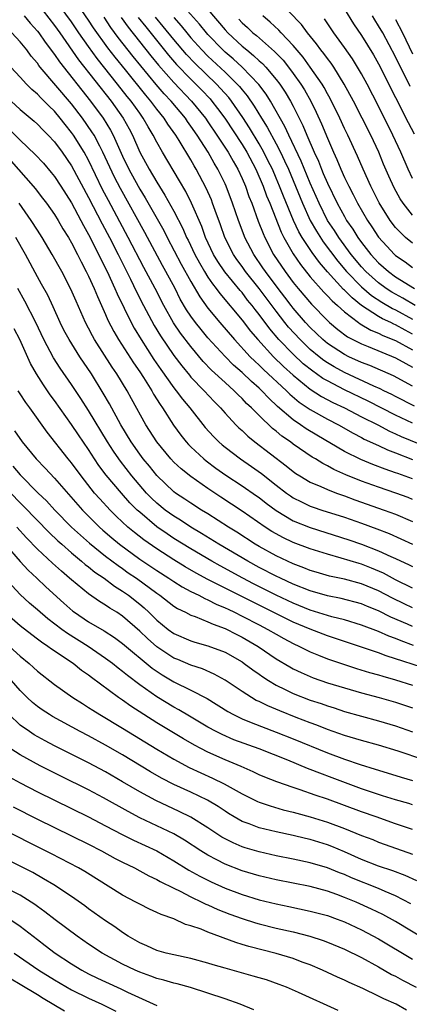
# Model space of a CAD drawing. Units: inches. Extents: x 2502000 to 2505000, y 1491000 to 1494000.
# Drawn here: x 2502267 to 2502313, y 1492005 to 1492121 of the extents above; entities that cross this region are included whole.
import ezdxf

# ---------------------------------------------------------------- set-up
doc = ezdxf.new("R2010")
doc.units = ezdxf.units.IN
doc.header["$MEASUREMENT"] = 0
doc.layers.add('LD25021491_2ft', color=230, linetype='Continuous')

msp = doc.modelspace()

# ---------------------------------------------------------------- linework, layer by layer
at = {"layer": 'LD25021491_2ft'}
for points, elevation in [([(2502313, 1492073.19), (2502311, 1492074.12), (2502307.78, 1492075.78), (2502305, 1492077.12), (2502303, 1492078.15), (2502302.46, 1492078.46), (2502301.72, 1492079), (2502301.29, 1492079.29), (2502300.18, 1492080.18), (2502299, 1492081.29), (2502297.33, 1492083), (2502296.26, 1492084.26), (2502295, 1492085.97), (2502294.54, 1492086.54), (2502294.2, 1492087), (2502293.65, 1492087.65), (2502293, 1492088.52), (2502292.77, 1492088.77), (2502290.97, 1492090.97), (2502290.16, 1492092.16), (2502289.66, 1492093), (2502288.73, 1492095), (2502288.27, 1492096.27), (2502287.09, 1492099), (2502286.39, 1492100.39), (2502285.66, 1492101.66), (2502283.67, 1492105), (2502283, 1492106.18), (2502282.59, 1492107), (2502281.98, 1492107.98), (2502281.42, 1492109), (2502281, 1492109.57), (2502279.99, 1492111), (2502279.54, 1492111.54), (2502278.41, 1492113), (2502276, 1492116), (2502275, 1492117.39), (2502273.88, 1492119), (2502273, 1492120.3), (2502271, 1492123.04)], 8598), ([(2502313.21, 1492075.21), (2502311, 1492076.31), (2502310.55, 1492076.55), (2502309.62, 1492077), (2502309.21, 1492077.21), (2502308.46, 1492077.54), (2502305, 1492079.15), (2502303.8, 1492079.8), (2502303, 1492080.28), (2502302.57, 1492080.57), (2502302.03, 1492081), (2502301, 1492081.85), (2502299.8, 1492083), (2502298.46, 1492084.46), (2502298.03, 1492085), (2502297, 1492086.33), (2502295, 1492089.01), (2502293.41, 1492091), (2502293, 1492091.58), (2502292.39, 1492092.39), (2502291.98, 1492093), (2502290.98, 1492095), (2502290.47, 1492096.47), (2502289.84, 1492098.16), (2502289.55, 1492099), (2502289.4, 1492099.4), (2502288.79, 1492100.79), (2502287.63, 1492103), (2502287.39, 1492103.39), (2502287, 1492104.1), (2502285.62, 1492106.38), (2502285.23, 1492107), (2502284.3, 1492108.3), (2502283.88, 1492109), (2502283, 1492110.07), (2502282.3, 1492111), (2502281.7, 1492111.7), (2502279.32, 1492114.68), (2502278.14, 1492116.14), (2502277.26, 1492117.26), (2502275.59, 1492119.59), (2502275, 1492120.51), (2502273, 1492123.44)], 8596), ([(2502313.31, 1492087), (2502311.86, 1492087.86), (2502310.57, 1492088.57), (2502309.91, 1492089), (2502309, 1492089.66), (2502307.5, 1492091), (2502307, 1492091.54), (2502305.8, 1492093), (2502304.34, 1492095), (2502303.82, 1492095.82), (2502303.02, 1492097), (2502302.03, 1492099), (2502301, 1492101.35), (2502299.94, 1492103.94), (2502298.49, 1492107), (2502298.03, 1492108.03), (2502296.32, 1492111), (2502295.81, 1492111.81), (2502294.95, 1492112.95), (2502293, 1492114.99), (2502291.95, 1492115.95), (2502291, 1492116.75), (2502290.73, 1492117), (2502289, 1492118.8), (2502288.83, 1492119), (2502288.02, 1492120.02), (2502285.19, 1492123.19)], 8584), ([(2502313, 1492097.61), (2502311.87, 1492099), (2502311.53, 1492099.53), (2502310.82, 1492100.82), (2502310.2, 1492102.2), (2502309.6, 1492103.6), (2502309.03, 1492105), (2502308.09, 1492107), (2502307.08, 1492109), (2502306.05, 1492111), (2502304.99, 1492112.99), (2502303.74, 1492115), (2502303.44, 1492115.44), (2502303, 1492116.01), (2502302.59, 1492116.59), (2502302.25, 1492117), (2502301.73, 1492117.73), (2502300.68, 1492119), (2502299.97, 1492119.97), (2502297.05, 1492123.05)], 8576), ([(2502269, 1492122.45), (2502271, 1492119.89), (2502271.64, 1492119), (2502273.83, 1492115.83), (2502277.65, 1492111), (2502279.06, 1492109), (2502279.75, 1492107.75), (2502280.15, 1492107), (2502281.03, 1492105), (2502282.11, 1492103), (2502283, 1492101.47), (2502283.96, 1492099.96), (2502285, 1492098.07), (2502286.05, 1492096.05), (2502286.5, 1492095), (2502286.67, 1492094.67), (2502287.47, 1492093), (2502288, 1492092), (2502288.59, 1492091), (2502289, 1492090.34), (2502289.54, 1492089.54), (2502289.98, 1492089), (2502290.4, 1492088.4), (2502293, 1492085.29), (2502294, 1492084), (2502294.84, 1492083), (2502296.69, 1492081), (2502297.86, 1492079.86), (2502299, 1492078.83), (2502301, 1492077.19), (2502302.33, 1492076.33), (2502303.64, 1492075.64), (2502305.02, 1492075), (2502307, 1492073.96), (2502308.91, 1492073), (2502310.27, 1492072.27), (2502311, 1492071.96), (2502311.65, 1492071.65), (2502315, 1492070.27)], 8600), ([(2502289, 1492121.74), (2502291, 1492119.36), (2502291.34, 1492119), (2502293, 1492117.45), (2502293.54, 1492117), (2502294.35, 1492116.35), (2502295, 1492115.74), (2502295.4, 1492115.4), (2502295.77, 1492115), (2502297, 1492113.55), (2502297.41, 1492113), (2502298.05, 1492112.05), (2502298.68, 1492111), (2502299, 1492110.4), (2502300.14, 1492108.14), (2502300.61, 1492107), (2502301.46, 1492105), (2502301.95, 1492103.95), (2502302.31, 1492103), (2502302.52, 1492102.52), (2502303, 1492101.36), (2502304.14, 1492099), (2502305, 1492097.44), (2502305.26, 1492097), (2502305.98, 1492095.98), (2502306.58, 1492095), (2502307, 1492094.42), (2502308.09, 1492093), (2502309, 1492092.02), (2502310.15, 1492091), (2502311, 1492090.38), (2502313.21, 1492089)], 8582), ([(2502305, 1492121.77), (2502306.07, 1492120.07), (2502307, 1492118.68), (2502308.41, 1492116.41), (2502309, 1492115.37), (2502311, 1492111.44), (2502312.47, 1492108.47), (2502313.16, 1492107.16)], 8572), ([(2502267.47, 1492121), (2502268.15, 1492120.15), (2502269, 1492119.2), (2502269.16, 1492119), (2502269.91, 1492117.92), (2502271, 1492116.48), (2502271.59, 1492115.59), (2502275.24, 1492111), (2502276.72, 1492109), (2502277.59, 1492107.59), (2502277.89, 1492107), (2502279, 1492104.55), (2502279.74, 1492103), (2502280.81, 1492101), (2502281, 1492100.66), (2502281.63, 1492099.63), (2502283.81, 1492095.81), (2502284.21, 1492095), (2502285.87, 1492091.87), (2502287, 1492089.81), (2502288.04, 1492088.04), (2502289, 1492086.7), (2502290.39, 1492085), (2502292.1, 1492083), (2502293.96, 1492081), (2502294.48, 1492080.48), (2502295, 1492080.02), (2502295.51, 1492079.51), (2502298.2, 1492077), (2502298.6, 1492076.6), (2502299.68, 1492075.68), (2502301, 1492074.79), (2502303, 1492073.66), (2502304.3, 1492073), (2502306.01, 1492072.01), (2502307, 1492071.51), (2502307.33, 1492071.33), (2502309, 1492070.57), (2502310.06, 1492070.06), (2502311, 1492069.72), (2502313, 1492068.94)], 8602), ([(2502313, 1492077.55), (2502310.75, 1492078.75), (2502307.97, 1492079.97), (2502307, 1492080.33), (2502305.52, 1492081), (2502305, 1492081.25), (2502303, 1492082.56), (2502302.47, 1492083), (2502301, 1492084.41), (2502300.45, 1492085), (2502299, 1492086.69), (2502298.76, 1492087), (2502298, 1492088), (2502297.22, 1492089), (2502295.73, 1492091), (2502295.44, 1492091.44), (2502294.36, 1492093), (2502293.32, 1492095), (2502293.23, 1492095.23), (2502292.57, 1492097), (2502291.89, 1492099), (2502291.14, 1492101), (2502291, 1492101.3), (2502290.17, 1492103), (2502289.73, 1492103.73), (2502289.02, 1492105), (2502287.73, 1492107), (2502287, 1492108.07), (2502286.61, 1492108.61), (2502286.35, 1492109), (2502284.67, 1492111), (2502283.86, 1492111.86), (2502282.93, 1492112.93), (2502280.24, 1492116.24), (2502278.48, 1492118.48), (2502277.63, 1492119.63), (2502276.83, 1492120.83)], 8594), ([(2502278.82, 1492120.82), (2502279.66, 1492119.66), (2502282.31, 1492116.31), (2502283.21, 1492115.21), (2502285, 1492113.17), (2502287.09, 1492111), (2502288.7, 1492109), (2502289, 1492108.57), (2502290.06, 1492107), (2502291.37, 1492105), (2502291.95, 1492103.95), (2502292.5, 1492103), (2502293, 1492101.91), (2502293.39, 1492101), (2502293.81, 1492099.81), (2502294.13, 1492099), (2502294.9, 1492096.9), (2502295.46, 1492095.46), (2502295.66, 1492095), (2502296.7, 1492093), (2502298.04, 1492091), (2502299, 1492089.72), (2502299.58, 1492089), (2502301.15, 1492087.15), (2502303, 1492085.24), (2502303.27, 1492085), (2502304.21, 1492084.21), (2502305.35, 1492083.35), (2502307, 1492082.51), (2502307.8, 1492082.2), (2502311, 1492080.88), (2502312.19, 1492080.19), (2502313, 1492079.78)], 8592), ([(2502280.81, 1492120.81), (2502281.7, 1492119.7), (2502284.38, 1492116.38), (2502285.3, 1492115.3), (2502287, 1492113.56), (2502287.58, 1492113), (2502288.28, 1492112.28), (2502289.25, 1492111.25), (2502289.46, 1492111), (2502290.13, 1492110.13), (2502290.96, 1492109), (2502293, 1492105.89), (2502293.54, 1492105), (2502294.6, 1492103), (2502295.46, 1492101), (2502295.87, 1492099.87), (2502296.24, 1492099), (2502297.6, 1492095.6), (2502297.91, 1492095), (2502299, 1492093.09), (2502299.84, 1492091.84), (2502301, 1492090.39), (2502302.58, 1492088.58), (2502303, 1492088.16), (2502303.55, 1492087.55), (2502304.19, 1492087), (2502305, 1492086.26), (2502306.66, 1492085), (2502306.85, 1492084.85), (2502308.11, 1492084.11), (2502309, 1492083.76), (2502309.5, 1492083.5), (2502311, 1492082.9), (2502313, 1492081.82)], 8590), ([(2502313, 1492083.66), (2502312.11, 1492084.11), (2502311, 1492084.73), (2502310.81, 1492084.81), (2502310.43, 1492085), (2502309.45, 1492085.45), (2502309, 1492085.72), (2502307.02, 1492087.02), (2502305.89, 1492087.89), (2502305, 1492088.8), (2502304.89, 1492088.89), (2502303, 1492090.98), (2502302.06, 1492092.06), (2502301.22, 1492093.22), (2502300.05, 1492095), (2502299.66, 1492095.66), (2502299.04, 1492097), (2502297.85, 1492099.85), (2502297.4, 1492101), (2502297, 1492101.95), (2502296.55, 1492103), (2502296.04, 1492104.04), (2502295.56, 1492105), (2502295, 1492106), (2502293.87, 1492107.87), (2502293.08, 1492109.08), (2502291.75, 1492111), (2502291.43, 1492111.43), (2502290.49, 1492112.49), (2502290.01, 1492113), (2502287.45, 1492115.45), (2502286.47, 1492116.47), (2502285, 1492118.22), (2502283.76, 1492119.76), (2502282.84, 1492120.84)], 8588), ([(2502285, 1492120.82), (2502285.85, 1492119.85), (2502286.53, 1492119), (2502287, 1492118.44), (2502288.27, 1492117), (2502289, 1492116.27), (2502291, 1492114.4), (2502292.43, 1492113), (2502292.7, 1492112.7), (2502293, 1492112.31), (2502293.6, 1492111.6), (2502294.42, 1492110.42), (2502295.28, 1492109), (2502295.94, 1492107.94), (2502297, 1492105.97), (2502297.5, 1492105), (2502297.99, 1492103.99), (2502298.43, 1492103), (2502299.28, 1492101), (2502300.09, 1492099), (2502300.98, 1492097), (2502301.72, 1492095.72), (2502302.5, 1492094.5), (2502304.22, 1492092.22), (2502305.25, 1492091), (2502307, 1492089.2), (2502308.19, 1492088.19), (2502309.39, 1492087.39), (2502310.65, 1492086.65), (2502311, 1492086.49), (2502313, 1492085.41)], 8586), ([(2502292.61, 1492120.61), (2502293, 1492120.18), (2502293.62, 1492119.62), (2502294.27, 1492119), (2502294.68, 1492118.68), (2502296.82, 1492116.82), (2502297.8, 1492115.8), (2502298.43, 1492115), (2502299, 1492114.24), (2502299.88, 1492113), (2502300.31, 1492112.31), (2502301.06, 1492111), (2502301.7, 1492109.7), (2502302.32, 1492108.32), (2502303, 1492106.66), (2502303.72, 1492105), (2502304.13, 1492104.13), (2502304.58, 1492103), (2502305, 1492102.05), (2502305.5, 1492101), (2502306.02, 1492100.02), (2502306.52, 1492099), (2502307.69, 1492097), (2502308.23, 1492096.23), (2502309, 1492095.03), (2502309.96, 1492093.96), (2502310.87, 1492093), (2502311, 1492092.88), (2502312.11, 1492092.12), (2502313, 1492091.47)], 8580), ([(2502313, 1492094.32), (2502312.18, 1492095), (2502311.56, 1492095.56), (2502311, 1492096.18), (2502310.37, 1492097), (2502309.07, 1492099.07), (2502308.08, 1492101), (2502307.19, 1492103), (2502306.54, 1492104.54), (2502305.4, 1492107), (2502305, 1492107.8), (2502304.45, 1492109), (2502303.31, 1492111.31), (2502303, 1492111.86), (2502302.61, 1492112.61), (2502302.38, 1492113), (2502301, 1492115), (2502300.16, 1492116.16), (2502299, 1492117.54), (2502297.58, 1492119), (2502297.31, 1492119.31), (2502296.28, 1492120.28), (2502295.42, 1492121)], 8578), ([(2502313, 1492101.9), (2502312.49, 1492103), (2502311.63, 1492105), (2502310.67, 1492107), (2502309, 1492110.4), (2502307.65, 1492113), (2502307, 1492114.19), (2502306.53, 1492115), (2502305.94, 1492115.94), (2502305, 1492117.29), (2502303.76, 1492119), (2502302.65, 1492120.65)], 8574), ([(2502312.71, 1492112.71), (2502312.17, 1492113.83), (2502311.39, 1492115.39), (2502311, 1492116.21), (2502309.49, 1492119), (2502309, 1492119.85), (2502308.55, 1492120.55), (2502308.28, 1492121)], 8570), ([(2502311, 1492120.56), (2502311.82, 1492119), (2502313, 1492116.56)], 8568), ([(2502313, 1492066.68), (2502311.28, 1492067.28), (2502311, 1492067.39), (2502309.79, 1492067.79), (2502308.34, 1492068.34), (2502306.92, 1492068.92), (2502305, 1492069.88), (2502301.78, 1492071.78), (2502300.53, 1492072.53), (2502299.87, 1492073), (2502299, 1492073.58), (2502297.15, 1492075.15), (2502296.12, 1492076.12), (2502295.31, 1492077), (2502295, 1492077.29), (2502294.09, 1492078.09), (2502293, 1492079.14), (2502292.01, 1492080.01), (2502291, 1492081.03), (2502289, 1492083.23), (2502288.19, 1492084.19), (2502287.55, 1492085), (2502287, 1492085.76), (2502286.5, 1492086.5), (2502285.76, 1492087.76), (2502285.14, 1492089), (2502284.08, 1492091), (2502283.69, 1492091.69), (2502281.59, 1492095.59), (2502278.73, 1492100.73), (2502278.06, 1492102.06), (2502276.69, 1492105), (2502276.31, 1492105.69), (2502275.64, 1492107), (2502275.4, 1492107.4), (2502274.29, 1492109), (2502273, 1492110.68), (2502269.33, 1492115), (2502269.18, 1492115.18), (2502269, 1492115.46), (2502268.29, 1492116.29), (2502267.77, 1492117), (2502267, 1492117.95), (2502266, 1492119)], 8604), ([(2502313, 1492064.25), (2502312.47, 1492064.47), (2502311.03, 1492065), (2502309, 1492065.67), (2502307, 1492066.39), (2502305.15, 1492067.15), (2502303.76, 1492067.76), (2502303, 1492068.2), (2502302.46, 1492068.46), (2502301.61, 1492069), (2502301.22, 1492069.22), (2502299, 1492070.74), (2502298.67, 1492071), (2502297.68, 1492071.68), (2502297, 1492072.26), (2502296.58, 1492072.58), (2502295, 1492074.09), (2502294.1, 1492075), (2502293.52, 1492075.52), (2502293, 1492076.09), (2502292.53, 1492076.53), (2502292.09, 1492077), (2502291, 1492077.98), (2502289.43, 1492079.43), (2502288.45, 1492080.45), (2502287, 1492082.19), (2502285.78, 1492083.78), (2502284.97, 1492084.97), (2502283.82, 1492087), (2502282.8, 1492089), (2502281.48, 1492091.48), (2502279.66, 1492095), (2502277.32, 1492099.32), (2502276.64, 1492100.64), (2502275, 1492104.05), (2502274.48, 1492105), (2502273.22, 1492107), (2502273, 1492107.32), (2502272.24, 1492108.24), (2502271.67, 1492109), (2502271, 1492109.8), (2502270.39, 1492110.39), (2502269.8, 1492111), (2502269.39, 1492111.39), (2502269, 1492111.82), (2502268.35, 1492112.35), (2502267.71, 1492113), (2502267, 1492113.8), (2502265.88, 1492115)], 8606), ([(2502265.93, 1492111), (2502267, 1492110.02), (2502268.64, 1492108.64), (2502269, 1492108.31), (2502269.63, 1492107.63), (2502270.26, 1492107), (2502271, 1492106.2), (2502271.89, 1492105), (2502273, 1492103.41), (2502275, 1492099.68), (2502276.58, 1492096.58), (2502277.44, 1492095), (2502278.46, 1492093), (2502279.91, 1492090.09), (2502280.62, 1492088.62), (2502281.44, 1492087), (2502282.68, 1492084.68), (2502283.43, 1492083.43), (2502285, 1492081.16), (2502285.92, 1492079.92), (2502286.82, 1492078.82), (2502287, 1492078.61), (2502288.57, 1492077), (2502289.74, 1492075.74), (2502290.47, 1492075), (2502291, 1492074.38), (2502292.28, 1492073), (2502292.64, 1492072.64), (2502293, 1492072.32), (2502293.67, 1492071.67), (2502294.51, 1492071), (2502298.19, 1492068.19), (2502299, 1492067.52), (2502299.3, 1492067.3), (2502299.78, 1492067), (2502301, 1492066.27), (2502302.24, 1492065.76), (2502303, 1492065.41), (2502304.07, 1492065), (2502305, 1492064.67), (2502306.21, 1492064.21), (2502309.68, 1492063), (2502311, 1492062.51), (2502313, 1492061.65)], 8608), ([(2502265.71, 1492107.71), (2502267, 1492106.4), (2502268.75, 1492104.75), (2502269.7, 1492103.7), (2502270.62, 1492102.62), (2502271, 1492102.13), (2502271.75, 1492101), (2502273, 1492099.05), (2502274.09, 1492097), (2502274.4, 1492096.4), (2502275, 1492095.34), (2502277.18, 1492091), (2502278.1, 1492089), (2502278.36, 1492088.36), (2502280, 1492085), (2502280.35, 1492084.35), (2502281.15, 1492083), (2502282.67, 1492080.67), (2502283.49, 1492079.49), (2502285, 1492077.36), (2502285.29, 1492077), (2502286.02, 1492076.02), (2502286.89, 1492075), (2502288.69, 1492072.69), (2502289.64, 1492071.64), (2502290.27, 1492071), (2502290.66, 1492070.66), (2502291, 1492070.38), (2502292.81, 1492069), (2502294.11, 1492068.12), (2502295.29, 1492067.29), (2502297, 1492065.94), (2502298.21, 1492065), (2502298.66, 1492064.66), (2502299, 1492064.45), (2502299.95, 1492063.95), (2502301, 1492063.47), (2502301.34, 1492063.34), (2502302.36, 1492063), (2502305, 1492062.15), (2502307, 1492061.46), (2502308.8, 1492060.8), (2502310.24, 1492060.24), (2502311.62, 1492059.62), (2502313, 1492058.99)], 8610), ([(2502265.93, 1492103.93), (2502268.52, 1492101), (2502268.74, 1492100.74), (2502269.61, 1492099.61), (2502270.06, 1492099), (2502271, 1492097.68), (2502271.43, 1492097), (2502272, 1492096), (2502272.63, 1492095), (2502273, 1492094.36), (2502273.7, 1492093), (2502274.12, 1492092.12), (2502274.74, 1492091), (2502275, 1492090.47), (2502275.67, 1492089), (2502276.05, 1492088.05), (2502277, 1492085.94), (2502277.27, 1492085.27), (2502277.95, 1492083.95), (2502278.5, 1492083), (2502280.27, 1492080.27), (2502281, 1492079.23), (2502281.44, 1492078.56), (2502282.42, 1492077), (2502282.62, 1492076.62), (2502283.38, 1492075.38), (2502283.66, 1492075), (2502284.97, 1492072.97), (2502285.81, 1492071.81), (2502286.46, 1492071), (2502286.71, 1492070.71), (2502287, 1492070.43), (2502288.52, 1492069), (2502288.78, 1492068.78), (2502289.93, 1492067.93), (2502291.11, 1492067.11), (2502293, 1492065.86), (2502294.69, 1492064.69), (2502295, 1492064.46), (2502295.82, 1492063.82), (2502297, 1492062.94), (2502299, 1492061.75), (2502301, 1492060.94), (2502305.5, 1492059.5), (2502307, 1492058.99), (2502309, 1492058.22), (2502310.46, 1492057.54), (2502311, 1492057.31), (2502312.58, 1492056.58), (2502313, 1492056.36)], 8612), ([(2502313, 1492053.85), (2502311, 1492054.83), (2502309.58, 1492055.58), (2502308.18, 1492056.18), (2502307, 1492056.64), (2502306.72, 1492056.72), (2502304.63, 1492057.37), (2502303, 1492057.81), (2502301, 1492058.44), (2502299, 1492059.2), (2502297.78, 1492059.78), (2502297, 1492060.2), (2502296.5, 1492060.5), (2502295.72, 1492061), (2502293, 1492062.87), (2502290.51, 1492064.51), (2502289, 1492065.53), (2502287, 1492066.93), (2502285.84, 1492067.84), (2502285, 1492068.64), (2502284.66, 1492069), (2502283, 1492071), (2502281.73, 1492073), (2502280.05, 1492076.05), (2502279.54, 1492077), (2502278.33, 1492079), (2502277.78, 1492079.78), (2502275.7, 1492083), (2502275.45, 1492083.45), (2502275, 1492084.36), (2502274.66, 1492085), (2502273.53, 1492087.53), (2502272.93, 1492088.93), (2502271.85, 1492091), (2502270.73, 1492093), (2502269.55, 1492095), (2502269, 1492095.84), (2502268.28, 1492097), (2502266.87, 1492099)], 8614), ([(2502313, 1492051.53), (2502312, 1492052), (2502310.65, 1492052.65), (2502309, 1492053.52), (2502307, 1492054.34), (2502305, 1492054.88), (2502303.25, 1492055.25), (2502301.7, 1492055.7), (2502301, 1492055.92), (2502300.23, 1492056.23), (2502299, 1492056.69), (2502297, 1492057.63), (2502295, 1492058.74), (2502294.55, 1492059), (2502292.39, 1492060.39), (2502291.39, 1492061), (2502289, 1492062.54), (2502288.25, 1492063), (2502287, 1492063.81), (2502286.29, 1492064.29), (2502285.19, 1492065), (2502285, 1492065.14), (2502283, 1492067.04), (2502282.14, 1492068.14), (2502281.42, 1492069), (2502281, 1492069.55), (2502279.98, 1492071), (2502278.78, 1492073), (2502277.45, 1492075.45), (2502276.72, 1492076.72), (2502275.33, 1492079), (2502273.98, 1492081), (2502272.71, 1492083), (2502272.12, 1492084.12), (2502271.68, 1492085), (2502270.85, 1492086.85), (2502270.21, 1492088.21), (2502269.5, 1492089.5), (2502269, 1492090.39), (2502267.59, 1492093), (2502266.48, 1492095)], 8616), ([(2502313, 1492049.33), (2502312.39, 1492049.61), (2502310.44, 1492050.44), (2502309, 1492051.18), (2502307.69, 1492051.69), (2502307, 1492051.99), (2502304.61, 1492052.61), (2502303, 1492052.93), (2502301, 1492053.51), (2502299, 1492054.31), (2502297.51, 1492055), (2502297, 1492055.25), (2502295, 1492056.28), (2502293.66, 1492057), (2502290.26, 1492059), (2502288.26, 1492060.26), (2502287.01, 1492061), (2502285.8, 1492061.8), (2502285, 1492062.28), (2502284, 1492063), (2502283, 1492063.8), (2502282.38, 1492064.38), (2502281.8, 1492065), (2502280.09, 1492067), (2502278.73, 1492068.73), (2502278.54, 1492069), (2502277.91, 1492069.91), (2502277.22, 1492071), (2502275, 1492074.67), (2502274.09, 1492076.09), (2502273, 1492077.72), (2502271.66, 1492079.66), (2502270.88, 1492080.88), (2502269.75, 1492083), (2502268.8, 1492085), (2502267.53, 1492087.53), (2502266.7, 1492089)], 8618), ([(2502313.11, 1492047.11), (2502311.64, 1492047.64), (2502311, 1492047.92), (2502310.21, 1492048.21), (2502309, 1492048.76), (2502307, 1492049.51), (2502305, 1492050.1), (2502303.52, 1492050.48), (2502301, 1492051.26), (2502299, 1492052.07), (2502297, 1492053.02), (2502294.35, 1492054.35), (2502293.08, 1492055), (2502290.44, 1492056.44), (2502289.44, 1492057), (2502287, 1492058.44), (2502285, 1492059.68), (2502284.21, 1492060.2), (2502283, 1492061.05), (2502281, 1492062.74), (2502280.72, 1492063), (2502279.86, 1492063.86), (2502278.85, 1492065), (2502277.08, 1492067.08), (2502276.22, 1492068.22), (2502275.7, 1492069), (2502275, 1492070.11), (2502273.82, 1492071.82), (2502273, 1492073.06), (2502271, 1492075.86), (2502270.51, 1492076.51), (2502269.7, 1492077.7), (2502268.89, 1492079), (2502268.2, 1492080.2), (2502266.93, 1492083), (2502266.27, 1492084.27)], 8620), ([(2502315, 1492044.27), (2502309.89, 1492045.89), (2502309, 1492046.25), (2502307.11, 1492046.89), (2502305, 1492047.57), (2502303.94, 1492047.94), (2502303, 1492048.24), (2502301, 1492049.01), (2502299, 1492049.83), (2502292.88, 1492052.88), (2502291, 1492053.83), (2502289, 1492054.87), (2502287.61, 1492055.61), (2502286.34, 1492056.34), (2502285, 1492057.15), (2502283, 1492058.44), (2502281.5, 1492059.5), (2502280.38, 1492060.38), (2502279.62, 1492061), (2502278.26, 1492062.26), (2502277.52, 1492063), (2502276.31, 1492064.31), (2502275.71, 1492065), (2502274.13, 1492067), (2502273, 1492068.56), (2502272.62, 1492069), (2502270.13, 1492072.13), (2502268.1, 1492075), (2502267.64, 1492075.64), (2502267, 1492076.64), (2502266.75, 1492077)], 8622), ([(2502266.31, 1492072.31), (2502267.21, 1492071), (2502268.84, 1492069), (2502269.91, 1492067.91), (2502271, 1492066.74), (2502274.28, 1492063), (2502275, 1492062.27), (2502276.28, 1492061), (2502276.66, 1492060.66), (2502277.74, 1492059.74), (2502278.63, 1492059), (2502281, 1492057.25), (2502281.36, 1492057), (2502283, 1492055.89), (2502284.41, 1492055), (2502285, 1492054.6), (2502285.99, 1492053.99), (2502287, 1492053.45), (2502287.92, 1492053), (2502288.62, 1492052.62), (2502289, 1492052.47), (2502289.97, 1492051.97), (2502291, 1492051.54), (2502291.36, 1492051.36), (2502292.12, 1492051), (2502293, 1492050.56), (2502295, 1492049.53), (2502296.02, 1492049), (2502297, 1492048.42), (2502297.91, 1492047.91), (2502299, 1492047.34), (2502299.75, 1492047), (2502301, 1492046.37), (2502301.96, 1492045.96), (2502303, 1492045.56), (2502304.9, 1492044.9), (2502306.42, 1492044.42), (2502307.95, 1492043.95), (2502309, 1492043.66), (2502309.49, 1492043.49), (2502311, 1492043.08), (2502313, 1492042.47)], 8624), ([(2502266.14, 1492068.14), (2502267, 1492067.12), (2502269.1, 1492065), (2502270.07, 1492064.07), (2502271.05, 1492063), (2502273.02, 1492061), (2502274.05, 1492060.04), (2502275.11, 1492059.11), (2502277, 1492057.61), (2502278.48, 1492056.48), (2502279, 1492056.13), (2502279.65, 1492055.65), (2502280.61, 1492055), (2502283, 1492053.25), (2502283.37, 1492053), (2502285, 1492051.73), (2502285.44, 1492051.44), (2502286.36, 1492051), (2502287, 1492050.66), (2502287.5, 1492050.5), (2502289, 1492049.89), (2502289.6, 1492049.6), (2502291, 1492049.11), (2502292.39, 1492048.39), (2502293, 1492048.1), (2502294.88, 1492047), (2502297, 1492045.56), (2502298.6, 1492044.6), (2502299, 1492044.37), (2502299.92, 1492043.92), (2502301, 1492043.45), (2502301.32, 1492043.32), (2502303, 1492042.74), (2502305, 1492042.13), (2502307, 1492041.56), (2502309.07, 1492041), (2502311, 1492040.46), (2502313, 1492039.81)], 8626), ([(2502265.87, 1492065), (2502267, 1492063.84), (2502267.42, 1492063.42), (2502270.38, 1492060.38), (2502271.4, 1492059.4), (2502271.86, 1492059), (2502273, 1492057.99), (2502274.19, 1492057), (2502274.62, 1492056.62), (2502275, 1492056.34), (2502275.73, 1492055.73), (2502276.83, 1492055), (2502278.06, 1492054.06), (2502279, 1492053.48), (2502279.67, 1492053), (2502281, 1492051.95), (2502281.52, 1492051.52), (2502282.08, 1492051), (2502283, 1492050.09), (2502284.33, 1492049), (2502285, 1492048.51), (2502287, 1492047.64), (2502287.48, 1492047.48), (2502289, 1492047.07), (2502291, 1492046.31), (2502293, 1492045.17), (2502293.25, 1492045), (2502294.25, 1492044.25), (2502295, 1492043.73), (2502295.42, 1492043.42), (2502296.09, 1492043), (2502297, 1492042.46), (2502298.04, 1492041.96), (2502299, 1492041.47), (2502301, 1492040.69), (2502302.28, 1492040.28), (2502303, 1492040.02), (2502303.78, 1492039.78), (2502305, 1492039.38), (2502307, 1492038.8), (2502309, 1492038.25), (2502311, 1492037.68), (2502313, 1492036.99)], 8628), ([(2502314.32, 1492033.68), (2502311.3, 1492034.7), (2502309, 1492035.39), (2502307, 1492035.96), (2502305, 1492036.56), (2502303, 1492037.26), (2502301.76, 1492037.76), (2502301, 1492038.03), (2502299.34, 1492038.66), (2502297.42, 1492039.42), (2502296.01, 1492040.01), (2502295, 1492040.53), (2502294.67, 1492040.67), (2502294.1, 1492041), (2502293, 1492041.69), (2502291.03, 1492043.03), (2502289.74, 1492043.74), (2502288.35, 1492044.35), (2502287, 1492044.78), (2502285.45, 1492045.45), (2502285, 1492045.63), (2502283, 1492046.94), (2502281.92, 1492047.92), (2502281, 1492048.8), (2502279, 1492050.54), (2502278.3, 1492051), (2502277.49, 1492051.49), (2502277, 1492051.85), (2502276.27, 1492052.27), (2502275, 1492053.16), (2502273, 1492054.8), (2502272.78, 1492055), (2502271.82, 1492055.82), (2502270.77, 1492056.77), (2502269, 1492058.43), (2502267.73, 1492059.73), (2502266.58, 1492061)], 8630), ([(2502265.24, 1492059), (2502266.98, 1492056.98), (2502267.94, 1492055.94), (2502268.95, 1492055), (2502270, 1492054), (2502272.09, 1492052.09), (2502273.15, 1492051.15), (2502273.35, 1492051), (2502275, 1492049.9), (2502276.83, 1492048.83), (2502278.05, 1492048.05), (2502279, 1492047.35), (2502282.45, 1492044.45), (2502283.65, 1492043.65), (2502285, 1492042.86), (2502287, 1492041.86), (2502288.89, 1492040.89), (2502291.35, 1492039.35), (2502291.99, 1492039), (2502293, 1492038.51), (2502294.05, 1492038.05), (2502297, 1492036.94), (2502299, 1492036.15), (2502303, 1492034.5), (2502305, 1492033.78), (2502306.85, 1492033.15), (2502308.6, 1492032.6), (2502309, 1492032.46), (2502311.66, 1492031.66), (2502313, 1492031.28)], 8632), ([(2502313, 1492028.41), (2502312.56, 1492028.56), (2502311, 1492028.99), (2502309.47, 1492029.47), (2502309, 1492029.61), (2502307, 1492030.29), (2502303.58, 1492031.58), (2502302.11, 1492032.11), (2502301, 1492032.56), (2502300.68, 1492032.68), (2502298.37, 1492033.63), (2502295, 1492034.97), (2502292.05, 1492036.05), (2502290.65, 1492036.65), (2502289.98, 1492037), (2502289, 1492037.54), (2502286.83, 1492038.83), (2502285.57, 1492039.57), (2502285, 1492039.86), (2502283, 1492041.07), (2502281, 1492042.49), (2502279.57, 1492043.57), (2502279, 1492044.06), (2502278.46, 1492044.46), (2502277.79, 1492045), (2502277, 1492045.59), (2502274.96, 1492047), (2502272.52, 1492048.52), (2502271.87, 1492049), (2502270.24, 1492050.24), (2502269, 1492051.31), (2502268.08, 1492052.08), (2502267, 1492053.08), (2502265.11, 1492055.11)], 8634), ([(2502313, 1492025.53), (2502311, 1492026.19), (2502308.72, 1492027), (2502307, 1492027.58), (2502303, 1492029.08), (2502301.56, 1492029.56), (2502299.82, 1492030.18), (2502299, 1492030.43), (2502297.09, 1492031.09), (2502295.66, 1492031.66), (2502295, 1492031.94), (2502294.29, 1492032.29), (2502292.91, 1492032.91), (2502291, 1492033.69), (2502289, 1492034.57), (2502288.16, 1492035), (2502287.41, 1492035.41), (2502286.14, 1492036.14), (2502283, 1492038.03), (2502279.97, 1492039.97), (2502279, 1492040.68), (2502278.52, 1492041), (2502275.34, 1492043.34), (2502275, 1492043.62), (2502274.19, 1492044.19), (2502273.2, 1492045), (2502270.67, 1492046.67), (2502270.23, 1492047), (2502269.48, 1492047.48), (2502269, 1492047.86), (2502268.35, 1492048.35), (2502267, 1492049.41), (2502265.08, 1492051.08)], 8636), ([(2502265.73, 1492047), (2502267, 1492045.84), (2502268.03, 1492045), (2502268.54, 1492044.54), (2502269, 1492044.1), (2502271, 1492042.54), (2502273.17, 1492041), (2502274.28, 1492040.28), (2502275, 1492039.84), (2502275.5, 1492039.5), (2502276.32, 1492039), (2502279, 1492037.42), (2502283, 1492034.94), (2502285, 1492033.76), (2502286.8, 1492032.8), (2502288.16, 1492032.16), (2502289.54, 1492031.54), (2502290.89, 1492030.89), (2502293, 1492029.7), (2502294.8, 1492028.8), (2502295, 1492028.72), (2502296.28, 1492028.28), (2502297.83, 1492027.83), (2502299, 1492027.54), (2502299.42, 1492027.42), (2502301, 1492027), (2502303, 1492026.38), (2502305, 1492025.63), (2502307, 1492024.82), (2502308.32, 1492024.32), (2502309, 1492024.04), (2502309.76, 1492023.76), (2502313, 1492022.63)], 8638), ([(2502313.5, 1492019.5), (2502312.12, 1492020.12), (2502310.66, 1492020.66), (2502309, 1492021.2), (2502307, 1492022), (2502305, 1492022.91), (2502303.52, 1492023.52), (2502303, 1492023.72), (2502301, 1492024.32), (2502300.44, 1492024.44), (2502299, 1492024.79), (2502297, 1492025.22), (2502295, 1492025.72), (2502293.82, 1492026.18), (2502293, 1492026.47), (2502292.07, 1492027), (2502291.4, 1492027.4), (2502291, 1492027.65), (2502290.2, 1492028.2), (2502288.95, 1492028.95), (2502287, 1492029.89), (2502285, 1492030.81), (2502283.54, 1492031.54), (2502282.27, 1492032.27), (2502279, 1492034.27), (2502277, 1492035.41), (2502275, 1492036.49), (2502274.03, 1492037), (2502270.78, 1492038.78), (2502270.41, 1492039), (2502269.56, 1492039.56), (2502269, 1492039.96), (2502268.43, 1492040.43), (2502267.82, 1492041), (2502267, 1492041.81), (2502265.97, 1492043)], 8640), ([(2502312.8, 1492016.8), (2502311, 1492017.74), (2502309.76, 1492018.24), (2502309, 1492018.58), (2502305.85, 1492019.85), (2502305, 1492020.23), (2502304.44, 1492020.44), (2502303, 1492021.03), (2502301, 1492021.61), (2502299, 1492022.04), (2502297, 1492022.44), (2502295, 1492022.88), (2502293.37, 1492023.37), (2502293, 1492023.49), (2502291.94, 1492023.94), (2502291, 1492024.42), (2502290.63, 1492024.63), (2502289, 1492025.71), (2502287, 1492026.97), (2502285.64, 1492027.64), (2502282.9, 1492028.9), (2502281, 1492029.93), (2502279, 1492031.12), (2502277, 1492032.27), (2502275, 1492033.33), (2502271, 1492035.35), (2502269.92, 1492035.92), (2502268.63, 1492036.63), (2502268.07, 1492037), (2502267, 1492037.76), (2502265.69, 1492039)], 8642), ([(2502314.55, 1492012.55), (2502311, 1492014.7), (2502309.52, 1492015.52), (2502308.18, 1492016.18), (2502306.36, 1492017), (2502305, 1492017.55), (2502304.13, 1492017.87), (2502303, 1492018.26), (2502301, 1492018.81), (2502299, 1492019.23), (2502297, 1492019.62), (2502295, 1492020.07), (2502293, 1492020.67), (2502291, 1492021.46), (2502290.03, 1492021.97), (2502289, 1492022.49), (2502288.17, 1492023), (2502286.26, 1492024.26), (2502285, 1492025), (2502281, 1492026.9), (2502279.63, 1492027.63), (2502276.76, 1492029.24), (2502275, 1492030.16), (2502271.76, 1492031.76), (2502269.32, 1492033), (2502267, 1492034.26), (2502265.35, 1492035.35)], 8644), ([(2502265.69, 1492031.69), (2502267, 1492030.98), (2502269, 1492029.94), (2502271, 1492028.94), (2502275, 1492026.99), (2502277, 1492025.96), (2502278.94, 1492024.94), (2502280.26, 1492024.26), (2502283, 1492022.99), (2502285, 1492021.84), (2502286.74, 1492020.74), (2502288.03, 1492020.03), (2502289.37, 1492019.37), (2502291, 1492018.64), (2502293, 1492017.88), (2502295, 1492017.27), (2502297, 1492016.8), (2502298.49, 1492016.49), (2502301, 1492015.94), (2502303, 1492015.4), (2502304.14, 1492015), (2502305, 1492014.68), (2502307, 1492013.74), (2502309, 1492012.67), (2502313, 1492010.29)], 8646), ([(2502266.17, 1492028.17), (2502269, 1492026.72), (2502275, 1492023.79), (2502276.53, 1492023), (2502278.12, 1492022.12), (2502279, 1492021.66), (2502280.38, 1492021), (2502281, 1492020.68), (2502282.08, 1492020.08), (2502283, 1492019.66), (2502283.4, 1492019.4), (2502285, 1492018.61), (2502285.74, 1492018.26), (2502287, 1492017.61), (2502288.3, 1492017), (2502288.76, 1492016.76), (2502289, 1492016.67), (2502290.14, 1492016.14), (2502291.58, 1492015.58), (2502293, 1492015.07), (2502294.57, 1492014.57), (2502295, 1492014.45), (2502297, 1492013.95), (2502299, 1492013.49), (2502300.93, 1492013), (2502302.49, 1492012.49), (2502303, 1492012.29), (2502305, 1492011.46), (2502307, 1492010.47), (2502309, 1492009.38), (2502310.51, 1492008.51), (2502311, 1492008.28), (2502311.82, 1492007.82), (2502313.42, 1492007)], 8648), ([(2502312.29, 1492004.29), (2502311.07, 1492005), (2502309.63, 1492005.63), (2502309, 1492005.97), (2502307.15, 1492006.85), (2502305.55, 1492007.55), (2502305, 1492007.83), (2502304.19, 1492008.19), (2502302.43, 1492009), (2502301, 1492009.61), (2502300.04, 1492009.96), (2502299, 1492010.36), (2502297, 1492010.97), (2502293.78, 1492011.78), (2502293, 1492012.03), (2502292.25, 1492012.25), (2502289, 1492013.46), (2502288.19, 1492013.81), (2502287, 1492014.22), (2502286.38, 1492014.38), (2502285, 1492015.02), (2502283.52, 1492015.52), (2502283, 1492015.78), (2502282.15, 1492016.15), (2502281, 1492016.73), (2502280.53, 1492017), (2502279, 1492017.81), (2502274.57, 1492020.57), (2502273.84, 1492021), (2502270.67, 1492022.67), (2502268, 1492024), (2502263.95, 1492026.05)], 8650), ([(2502304.26, 1492004.26), (2502299.6, 1492006.4), (2502298.21, 1492007), (2502297.34, 1492007.34), (2502295.85, 1492007.85), (2502295, 1492008.1), (2502294.31, 1492008.31), (2502291, 1492009.23), (2502289.63, 1492009.63), (2502289, 1492009.84), (2502287, 1492010.39), (2502285, 1492010.79), (2502284.09, 1492011), (2502283, 1492011.3), (2502281.84, 1492011.84), (2502281, 1492012.2), (2502279.64, 1492013), (2502279, 1492013.42), (2502278.09, 1492014.09), (2502277, 1492014.8), (2502275, 1492016.21), (2502274.55, 1492016.55), (2502273, 1492017.63), (2502270.93, 1492019), (2502269.73, 1492019.73), (2502268.45, 1492020.45), (2502267, 1492021.2), (2502265, 1492022.17)], 8652), ([(2502294.36, 1492004.36), (2502292.76, 1492005), (2502291, 1492005.64), (2502289, 1492006.31), (2502286.95, 1492006.95), (2502285.39, 1492007.39), (2502285, 1492007.47), (2502283.83, 1492007.83), (2502283, 1492008.03), (2502282.31, 1492008.31), (2502281, 1492008.76), (2502280.45, 1492009), (2502279, 1492009.7), (2502276.6, 1492011), (2502275, 1492012.07), (2502273.65, 1492013), (2502271.09, 1492014.91), (2502269.86, 1492015.86), (2502269, 1492016.47), (2502268.7, 1492016.7), (2502267, 1492017.79), (2502265, 1492018.83)], 8654), ([(2502265.31, 1492015.31), (2502267, 1492014.17), (2502269, 1492012.6), (2502269.91, 1492011.91), (2502271.08, 1492011), (2502273, 1492009.73), (2502274.2, 1492009), (2502275, 1492008.58), (2502276.06, 1492008.06), (2502277, 1492007.62), (2502278.8, 1492006.8), (2502279.57, 1492006.43), (2502283, 1492004.85)], 8656), ([(2502266.29, 1492011), (2502269.18, 1492009), (2502271, 1492007.86), (2502273, 1492006.69), (2502275, 1492005.7), (2502276.54, 1492005), (2502278.2, 1492004.2)], 8658), ([(2502272.18, 1492004.18), (2502269.66, 1492005.66), (2502269, 1492006.1), (2502267, 1492007.33), (2502265.93, 1492007.93)], 8660)]:
    msp.add_lwpolyline(points, dxfattribs=dict(at, elevation=elevation))

doc.saveas('drawing.dxf')
